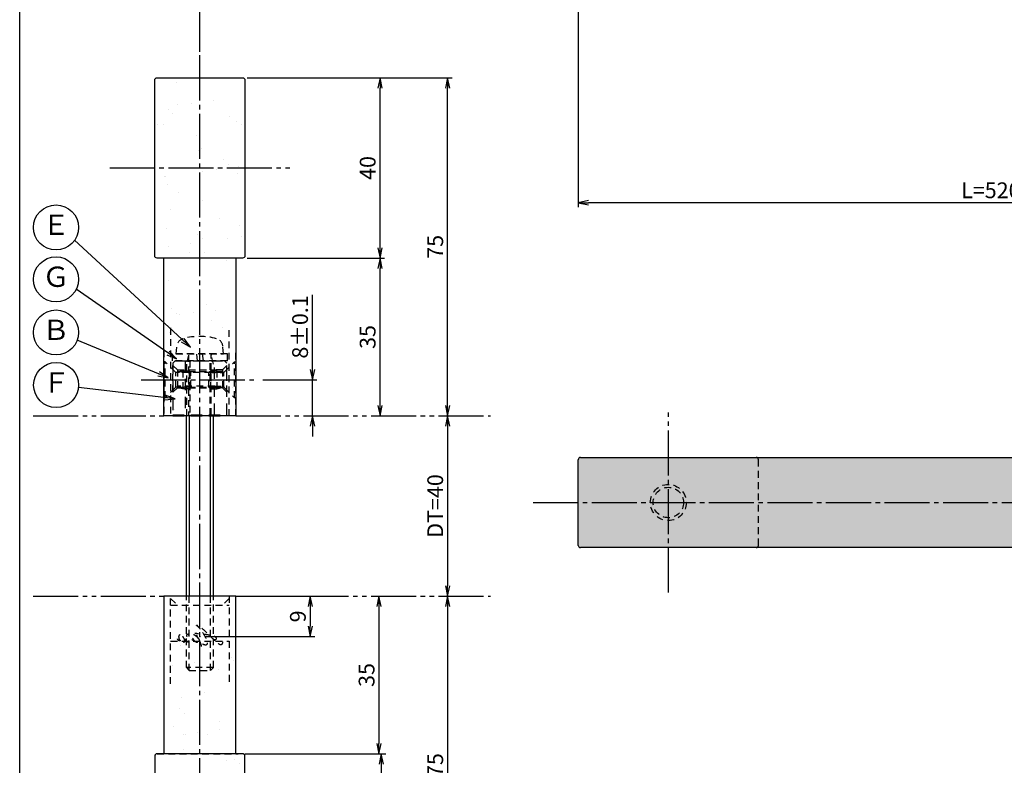
# Model space of a CAD drawing. Units: inches. Extents: x 746 to 1553, y 72 to 632.
# Drawn here: x 746 to 965, y 158 to 324 of the extents above; entities that cross this region are included whole.
import ezdxf
from ezdxf.enums import TextEntityAlignment as Align

# ---------------------------------------------------------------- set-up
doc = ezdxf.new("R2010")
doc.units = ezdxf.units.IN
doc.header["$MEASUREMENT"] = 0
for name, pattern in [('CENS', [13, 10, -1, 1, -1]), ('HIDL', [4, 2.5, -1.5]), ('HIDS', [2.5, 1.5, -1]), ('PHAS', [15, 10, -1, 1, -1, 1, -1])]:
    doc.linetypes.add(name, pattern=pattern)
for name, color, linetype in [('02-実線-1', 7, 'Continuous'), ('04-破線-1', 5, 'HIDS'), ('06-中心線', 1, 'CENS'), ('07-2点鎖線', 2, 'PHAS'), ('08-ﾊｯﾁﾝｸﾞ', 2, 'Continuous'), ('09-文字', 4, 'Continuous'), ('10-寸法', 3, 'Continuous'), ('11-ﾈｼﾞ関連', 7, 'Continuous'), ('図枠', 7, 'Continuous')]:
    doc.layers.add(name, color=color, linetype=linetype)
doc.styles.add('STD', font='TXT.shx', dxfattribs={"bigfont": 'bigfont.shx'})
doc.dimstyles.new('1：1', dxfattribs={"dimtxt": 3.5, "dimasz": 2.3, "dimexe": 1, "dimexo": 1, "dimgap": 1, "dimtad": 3, "dimdsep": 46, "dimtxsty": 'STD', "dimblk1": 'ARRI', "dimblk2": 'ARRI', "dimsah": 1, "dimcen": 0, "dimclrd": 3, "dimclre": 3, "dimclrt": 4, "dimadec": 0, "dimazin": 0, "dimtfac": 0.7, "dimtmove": 0, "dimatfit": 0, "dimldrblk": 'ARRI', "dimfxl": 1, "dimtvp": 1, "dimtolj": 1, "dimtzin": 0, "dimarcsym": 0})

# ---------------------------------------------------------------- blocks, each defined once
blk = doc.blocks.new('ARRI')
at = {"color": 0, "linetype": 'ByBlock'}
for p, q in [((0, 0), (-1, 0.213)), ((-1, -0.213), (0, 0)), ((0, 0), (-1, 0))]:
    blk.add_line(p, q, dxfattribs=at)
blk = doc.blocks.new('*D96')
at = {"layer": '10-寸法', "color": 3, "lineweight": -2, "transparency": 16777216}
for p, q in [((869.94, 326.1), (869.94, 282.1)), ((1134.57, 325.6), (1134.57, 282.1)), ((1132.27, 283.1), (872.24, 283.1))]:
    blk.add_line(p, q, dxfattribs=at)
at = {"layer": 'Defpoints', "color": 0, "transparency": 16777216}
for p in [(869.94, 327.1), (1134.57, 326.6), (869.94, 283.1)]:
    blk.add_point(p, dxfattribs=at)
at = {"layer": '10-寸法', "color": 3, "lineweight": -2, "transparency": 16777216, "xscale": 2.3, "yscale": 2.3, "zscale": 2.3, "rotation": 180}
blk.add_blockref('ARRI', (869.94, 283.1), dxfattribs=at)
at = {"layer": '10-寸法', "color": 3, "lineweight": -2, "transparency": 16777216, "xscale": 2.3, "yscale": 2.3, "zscale": 2.3}
blk.add_blockref('ARRI', (1134.57, 283.1), dxfattribs=at)
at = {"layer": '10-寸法', "color": 4, "transparency": 16777216, "insert": (1002.25, 285.85), "char_height": 3.5, "attachment_point": 5, "style": 'STD'}
blk.add_mtext('\\A1;L=520.5~730【ショットブラストシルバー】', dxfattribs=at)
blk = doc.blocks.new('*D83')
at = {"layer": '10-寸法', "color": 3, "lineweight": -2, "transparency": 16777216}
for p, q in [((810.94, 246.1), (810.94, 262.65)), ((799.94, 243.8), (811.94, 243.8)), ((810.94, 235.8), (810.94, 243.8)), ((810.94, 233.5), (810.94, 231.2))]:
    blk.add_line(p, q, dxfattribs=at)
at = {"layer": 'Defpoints', "color": 0, "transparency": 16777216}
for p in [(798.94, 243.8), (810.94, 243.8), (810.94, 235.8)]:
    blk.add_point(p, dxfattribs=at)
at = {"layer": '10-寸法', "color": 3, "lineweight": -2, "transparency": 16777216, "xscale": 2.3, "yscale": 2.3, "zscale": 2.3}
for p, rotation in [((810.94, 243.8), 270), ((810.94, 235.8), 90)]:
    blk.add_blockref('ARRI', p, dxfattribs=dict(at, rotation=rotation))
at = {"layer": '10-寸法', "color": 4, "transparency": 16777216, "insert": (808.19, 255.53), "char_height": 3.5, "attachment_point": 5, "rotation": 90, "style": 'STD'}
blk.add_mtext('\\A1;8±0.1', dxfattribs=at)
blk = doc.blocks.new('*D84')
at = {"layer": '10-寸法', "color": 3, "lineweight": -2, "transparency": 16777216}
for p, q in [((796.44, 270.8), (826.94, 270.8)), ((825.94, 238.1), (825.94, 268.5))]:
    blk.add_line(p, q, dxfattribs=at)
at = {"layer": 'Defpoints', "color": 0, "transparency": 16777216}
for p in [(795.44, 270.8), (825.94, 270.8), (825.94, 235.8)]:
    blk.add_point(p, dxfattribs=at)
at = {"layer": '10-寸法', "color": 3, "lineweight": -2, "transparency": 16777216, "xscale": 2.3, "yscale": 2.3, "zscale": 2.3}
for p, rotation in [((825.94, 270.8), 90), ((825.94, 235.8), 270)]:
    blk.add_blockref('ARRI', p, dxfattribs=dict(at, rotation=rotation))
at = {"layer": '10-寸法', "color": 4, "transparency": 16777216, "insert": (823.19, 253.3), "char_height": 3.5, "attachment_point": 5, "rotation": 90, "style": 'STD'}
blk.add_mtext('\\A1;35', dxfattribs=at)
blk = doc.blocks.new('*D85')
at = {"layer": '10-寸法', "color": 3, "lineweight": -2, "transparency": 16777216}
for p, q in [((796.44, 310.8), (826.94, 310.8)), ((825.94, 273.1), (825.94, 308.5)), ((796.94, 270.8), (826.94, 270.8))]:
    blk.add_line(p, q, dxfattribs=at)
at = {"layer": 'Defpoints', "color": 0, "transparency": 16777216}
for p in [(795.44, 310.8), (825.94, 310.8), (795.94, 270.8)]:
    blk.add_point(p, dxfattribs=at)
at = {"layer": '10-寸法', "color": 3, "lineweight": -2, "transparency": 16777216, "xscale": 2.3, "yscale": 2.3, "zscale": 2.3}
for p, rotation in [((825.94, 310.8), 90), ((825.94, 270.8), 270)]:
    blk.add_blockref('ARRI', p, dxfattribs=dict(at, rotation=rotation))
at = {"layer": '10-寸法', "color": 4, "transparency": 16777216, "insert": (823.19, 290.8), "char_height": 3.5, "attachment_point": 5, "rotation": 90, "style": 'STD'}
blk.add_mtext('\\A1;40', dxfattribs=at)
blk = doc.blocks.new('*D86')
at = {"layer": '10-寸法', "color": 3, "lineweight": -2, "transparency": 16777216}
for p, q in [((796.44, 310.8), (841.94, 310.8)), ((840.94, 238.1), (840.94, 308.5))]:
    blk.add_line(p, q, dxfattribs=at)
at = {"layer": 'Defpoints', "color": 0, "transparency": 16777216}
for p in [(795.44, 310.8), (840.94, 310.8), (840.94, 235.8)]:
    blk.add_point(p, dxfattribs=at)
at = {"layer": '10-寸法', "color": 3, "lineweight": -2, "transparency": 16777216, "xscale": 2.3, "yscale": 2.3, "zscale": 2.3}
for p, rotation in [((840.94, 310.8), 90), ((840.94, 235.8), 270)]:
    blk.add_blockref('ARRI', p, dxfattribs=dict(at, rotation=rotation))
at = {"layer": '10-寸法', "color": 4, "transparency": 16777216, "insert": (838.19, 273.3), "char_height": 3.5, "attachment_point": 5, "rotation": 90, "style": 'STD'}
blk.add_mtext('\\A1;75', dxfattribs=at)
blk = doc.blocks.new('*D87')
at = {"layer": '10-寸法', "color": 3, "lineweight": -2, "transparency": 16777216}
for p, q in [((825.7, 193.5), (825.7, 163.1)), ((795.94, 160.8), (826.7, 160.8))]:
    blk.add_line(p, q, dxfattribs=at)
at = {"layer": 'Defpoints', "color": 0, "transparency": 16777216}
for p in [(825.7, 195.8), (794.94, 160.8), (825.7, 160.8)]:
    blk.add_point(p, dxfattribs=at)
at = {"layer": '10-寸法', "color": 3, "lineweight": -2, "transparency": 16777216, "xscale": 2.3, "yscale": 2.3, "zscale": 2.3}
for p, rotation in [((825.7, 195.8), 90), ((825.7, 160.8), 270)]:
    blk.add_blockref('ARRI', p, dxfattribs=dict(at, rotation=rotation))
at = {"layer": '10-寸法', "color": 4, "transparency": 16777216, "insert": (822.95, 178.3), "char_height": 3.5, "attachment_point": 5, "rotation": 90, "style": 'STD'}
blk.add_mtext('\\A1;35', dxfattribs=at)
blk = doc.blocks.new('*D88')
at = {"layer": '10-寸法', "color": 3, "lineweight": -2, "transparency": 16777216}
for p, q in [((795.94, 160.8), (827.2, 160.8)), ((826.2, 158.5), (826.2, 123.1)), ((796.44, 120.8), (827.2, 120.8))]:
    blk.add_line(p, q, dxfattribs=at)
at = {"layer": 'Defpoints', "color": 0, "transparency": 16777216}
for p in [(794.94, 160.8), (795.44, 120.8), (826.2, 120.8)]:
    blk.add_point(p, dxfattribs=at)
at = {"layer": '10-寸法', "color": 3, "lineweight": -2, "transparency": 16777216, "xscale": 2.3, "yscale": 2.3, "zscale": 2.3}
for p, rotation in [((826.2, 160.8), 90), ((826.2, 120.8), 270)]:
    blk.add_blockref('ARRI', p, dxfattribs=dict(at, rotation=rotation))
at = {"layer": '10-寸法', "color": 4, "transparency": 16777216, "insert": (823.45, 140.8), "char_height": 3.5, "attachment_point": 5, "rotation": 90, "style": 'STD'}
blk.add_mtext('\\A1;40', dxfattribs=at)
blk = doc.blocks.new('*D89')
at = {"layer": '10-寸法', "color": 3, "lineweight": -2, "transparency": 16777216}
blk.add_line((840.94, 233.5), (840.94, 198.1), dxfattribs=at)
at = {"layer": 'Defpoints', "color": 0, "transparency": 16777216}
for p in [(840.94, 235.8), (840.94, 195.8), (840.94, 195.8)]:
    blk.add_point(p, dxfattribs=at)
at = {"layer": '10-寸法', "color": 3, "lineweight": -2, "transparency": 16777216, "xscale": 2.3, "yscale": 2.3, "zscale": 2.3}
for p, rotation in [((840.94, 235.8), 90), ((840.94, 195.8), 270)]:
    blk.add_blockref('ARRI', p, dxfattribs=dict(at, rotation=rotation))
at = {"layer": '10-寸法', "color": 4, "transparency": 16777216, "insert": (838.19, 215.8), "char_height": 3.5, "attachment_point": 5, "rotation": 90, "style": 'STD'}
blk.add_mtext('\\A1;DT=40', dxfattribs=at)
blk = doc.blocks.new('*D90')
at = {"layer": '10-寸法', "color": 3, "lineweight": -2, "transparency": 16777216}
for p, q in [((840.94, 193.5), (840.94, 123.1)), ((796.44, 120.8), (841.94, 120.8))]:
    blk.add_line(p, q, dxfattribs=at)
at = {"layer": 'Defpoints', "color": 0, "transparency": 16777216}
for p in [(840.94, 195.8), (795.44, 120.8), (840.94, 120.8)]:
    blk.add_point(p, dxfattribs=at)
at = {"layer": '10-寸法', "color": 3, "lineweight": -2, "transparency": 16777216, "xscale": 2.3, "yscale": 2.3, "zscale": 2.3}
for p, rotation in [((840.94, 195.8), 90), ((840.94, 120.8), 270)]:
    blk.add_blockref('ARRI', p, dxfattribs=dict(at, rotation=rotation))
at = {"layer": '10-寸法', "color": 4, "transparency": 16777216, "insert": (838.19, 158.3), "char_height": 3.5, "attachment_point": 5, "rotation": 90, "style": 'STD'}
blk.add_mtext('\\A1;75', dxfattribs=at)
blk = doc.blocks.new('*D111')
at = {"layer": '02-実線-1', "color": 3, "lineweight": -2, "transparency": 16777216}
for p, q in [((794.94, 195.8), (811.45, 195.8)), ((810.45, 193.5), (810.45, 189.1)), ((786.94, 186.8), (811.45, 186.8))]:
    blk.add_line(p, q, dxfattribs=at)
at = {"layer": 'Defpoints', "color": 0, "transparency": 16777216}
for p in [(793.94, 195.8), (785.94, 186.8), (810.45, 186.8)]:
    blk.add_point(p, dxfattribs=at)
at = {"layer": '02-実線-1', "color": 3, "lineweight": -2, "transparency": 16777216, "xscale": 2.3, "yscale": 2.3, "zscale": 2.3}
for p, rotation in [((810.45, 195.8), 90), ((810.45, 186.8), 270)]:
    blk.add_blockref('ARRI', p, dxfattribs=dict(at, rotation=rotation))
at = {"layer": '02-実線-1', "color": 4, "transparency": 16777216, "insert": (807.7, 191.3), "char_height": 3.5, "attachment_point": 5, "rotation": 90, "style": 'STD'}
blk.add_mtext('\\A1;9', dxfattribs=at)

msp = doc.modelspace()

# ---------------------------------------------------------------- hatches: boundary and pattern name
at = {"layer": '02-実線-1', "linetype": 'ByBlock'}
h = msp.add_hatch(dxfattribs=at)
h.set_pattern_fill('AR-SAND', color=2, scale=6)
h.paths.add_polyline_path([(785.942, 290.804), (775.942, 290.804), (775.942, 271.304, 0.4142136), (776.442, 270.804), (785.942, 270.804)])
h.paths.add_polyline_path([(795.942, 290.804), (785.942, 290.804), (785.942, 270.804), (795.442, 270.804, 0.4142136), (795.942, 271.304)])
h.paths.add_polyline_path([(795.942, 310.304, 0.4142136), (795.442, 310.804), (785.942, 310.804), (785.942, 290.804), (795.942, 290.804)])
h.paths.add_polyline_path([(785.942, 310.804), (776.442, 310.804, 0.4142136), (775.942, 310.304), (775.942, 290.804), (785.942, 290.804)])
h.paths.add_polyline_path([(785.942, 270.804), (777.942, 270.804), (777.942, 235.804), (785.942, 235.804)])
h.paths.add_polyline_path([(780.941, 245.804), (780.941, 245.5), (782.157, 245.804), (783.592, 245.804), (783.942, 245.454), (783.942, 242.154), (783.592, 241.804), (782.157, 241.804), (780.941, 242.108), (780.941, 241.804), (779.94, 240.846), (779.94, 241.503), (778.241, 239.804), (778.241, 247.804), (779.841, 246.203), (779.94, 246.302), (779.94, 246.762)], flags=16)
h.paths.add_polyline_path([(783.592, 245.454), (783.592, 242.154), (780.757, 242.154, 0.1071772), (780.591, 242.118), (780.591, 245.49, 0.1071772), (780.757, 245.454)], flags=0)
h.paths.add_polyline_path([(793.942, 270.804), (785.942, 270.804), (785.942, 253.204, -0.0671321), (789.651, 252.703, -0.3135608), (791.04, 251.037), (791.192, 249.304), (792.042, 249.304), (792.042, 247.804), (789.82, 247.804), (790.442, 246.304), (791.942, 246.304), (791.942, 235.804), (793.942, 235.804)])
h = msp.add_hatch(dxfattribs=at)
h.set_pattern_fill('AR-SAND', color=2, scale=6)
h.paths.add_polyline_path([(785.942, 184.304), (783.567, 184.304), (782.942, 184.929), (782.942, 185.804), (779.442, 185.804), (779.442, 195.804), (777.942, 195.804), (777.942, 160.804), (785.942, 160.804)])
h.paths.add_polyline_path([(793.942, 195.804), (792.442, 195.804), (792.442, 185.804), (788.942, 185.804), (788.942, 184.929), (788.317, 184.304), (785.942, 184.304), (785.942, 160.804), (793.942, 160.804)])
h.paths.add_polyline_path([(795.942, 160.304, 0.4142136), (795.442, 160.804), (785.942, 160.804), (785.942, 140.804), (795.942, 140.804)])
h.paths.add_polyline_path([(795.942, 140.804), (785.942, 140.804), (785.942, 120.804), (795.442, 120.804, 0.4142136), (795.942, 121.304)])
h.paths.add_polyline_path([(785.942, 140.804), (775.942, 140.804), (775.942, 121.304, 0.4142136), (776.442, 120.804), (785.942, 120.804)])
h.paths.add_polyline_path([(785.942, 160.804), (777.942, 160.804), (776.442, 160.804, 0.4142136), (775.942, 160.304), (775.942, 140.804), (785.942, 140.804)])
at = {"layer": '08-ﾊｯﾁﾝｸﾞ'}
h = msp.add_hatch(dxfattribs=at)
h.set_pattern_fill('AR-SAND', color=256, scale=6)
h.set_pattern_definition([(37.5, (2e-13, 36.101), (-0.37796, 11.56094), [0, -9.12, 0, -10.2, 0, -9.75]), (7.5, (2e-13, 36.101), (10.61866, 16.93288), [0, -4.92, 0, -8.22, 0, -3.15]), (327.5, (-7.38, 36.101), (18.68485, 0.033954), [0, -3, 0, -10.8, 0, -14.1]), (317.5, (-7.38, 36.101), (18.03676, 5.26605), [0, -1.5, 0, -7.08, 0, -8.1])])
h.paths.add_polyline_path([(870.442, 226.565, 0.4142136), (869.942, 226.065), (869.942, 207.065, 0.4142136), (870.442, 206.565), (1039.192, 206.565), (1039.192, 210.646), (1020.623, 213.921), (1050.623, 219.21), (1039.192, 221.226), (1039.192, 226.565)])
h.paths.add_polyline_path([(1040.692, 226.565), (1040.692, 222.485), (1059.261, 219.21), (1029.261, 213.921), (1040.692, 211.905), (1040.692, 206.565), (1188.442, 206.565), (1188.442, 210.646), (1169.873, 213.921), (1199.873, 219.21), (1188.442, 221.226), (1188.442, 226.565)])
h.paths.add_polyline_path([(1189.942, 226.565), (1189.942, 222.485), (1208.511, 219.21), (1178.511, 213.921), (1189.942, 211.905), (1189.942, 206.565), (1337.692, 206.565), (1337.692, 210.646), (1319.123, 213.921), (1349.123, 219.21), (1337.692, 221.226), (1337.692, 226.565)])
h.paths.add_polyline_path([(1507.942, 206.565, 0.4142136), (1508.442, 207.065), (1508.442, 226.065, 0.4142136), (1507.942, 226.565), (1339.192, 226.565), (1339.192, 222.485), (1357.761, 219.21), (1327.761, 213.921), (1339.192, 211.905), (1339.192, 206.565)])

# ---------------------------------------------------------------- linework, layer by layer
at = {"layer": '02-実線-1', "color": 5, "linetype": 'HIDL'}
for p, q in [((780.442, 248.023), (779.942, 247.523)), ((779.942, 247.523), (779.942, 236.023)), ((780.442, 248.023), (791.442, 248.023)), ((781.442, 248.023), (790.442, 248.023)), ((782.692, 248.023), (782.692, 236.023)), ((789.192, 236.023), (789.192, 248.023)), ((791.942, 247.523), (791.442, 248.023)), ((791.942, 236.023), (791.942, 247.523)), ((779.942, 236.023), (791.942, 236.023)), ((779.942, 235.804), (791.942, 235.804))]:
    msp.add_line(p, q, dxfattribs=at)
at = {"layer": '02-実線-1'}
for p, q in [((869.942, 207.065), (869.942, 226.065)), ((870.442, 226.565), (1001.504, 226.565)), ((1001.504, 206.565), (870.442, 206.565))]:
    msp.add_line(p, q, dxfattribs=at)
for points in [[(775.942, 271.304), (775.942, 310.304, -0.4142136), (776.442, 310.804), (795.442, 310.804, -0.4142136), (795.942, 310.304), (795.942, 271.304, -0.4142136), (795.442, 270.804), (776.442, 270.804, -0.4142136)], [(775.942, 160.304), (775.942, 121.304, 0.4142136), (776.442, 120.804), (795.442, 120.804, 0.4142136), (795.942, 121.304), (795.942, 160.304, 0.4142136), (795.442, 160.804), (776.442, 160.804, 0.4142136)]]:
    msp.add_lwpolyline(points, format="xyb", close=True, dxfattribs=at)
for centre, start, end in [((870.442, 226.065), 90, 180), ((870.442, 207.065), 180, 270)]:
    msp.add_arc(centre, 0.5, start, end, dxfattribs=at)
at = {"layer": '04-破線-1'}
for p, q in [((779.442, 255.304), (779.442, 235.804)), ((792.442, 235.804), (792.442, 255.304)), ((783.692, 248.023), (783.692, 236.023)), ((788.192, 236.023), (788.192, 248.023)), ((909.942, 207.065), (909.942, 226.065)), ((779.442, 176.304), (779.442, 195.804)), ((779.442, 195.304), (780.942, 193.804)), ((782.942, 179.929), (782.942, 195.804)), ((783.567, 179.304), (783.567, 195.804)), ((788.317, 179.304), (788.317, 195.804)), ((788.942, 179.929), (788.942, 195.804)), ((792.442, 195.304), (790.942, 193.804)), ((792.442, 195.804), (792.442, 176.304)), ((793.942, 160.804), (793.942, 195.804)), ((779.442, 193.804), (792.442, 193.804)), ((779.442, 185.804), (792.442, 185.804)), ((788.942, 179.929), (782.942, 179.929)), ((782.942, 179.929), (783.567, 179.304)), ((783.567, 179.304), (788.317, 179.304)), ((788.317, 179.304), (788.942, 179.929)), ((776.442, 160.804), (794.442, 160.804))]:
    msp.add_line(p, q, dxfattribs=at)
at = {"layer": '04-破線-1', "color": 5, "linetype": 'HIDS'}
for p, q in [((777.942, 250.304), (777.942, 235.804)), ((793.942, 235.804), (793.942, 250.304))]:
    msp.add_line(p, q, dxfattribs=at)
at = {"layer": '04-破線-1', "color": 0, "linetype": 'ByBlock'}
for points in [[(793.942, 270.804), (793.942, 235.804), (777.942, 235.804), (777.942, 270.804)], [(793.942, 160.804), (793.942, 195.804), (777.942, 195.804), (777.942, 160.804)]]:
    msp.add_lwpolyline(points, dxfattribs=at)
at = {"layer": '04-破線-1'}
for centre, start, end in [((909.442, 226.065), 0, 90), ((909.442, 207.065), 270, 0), ((776.442, 160.304), 90, 180)]:
    msp.add_arc(centre, 0.5, start, end, dxfattribs=at)
for points, knots in [([(790.942, 185.678), (790.947, 185.486), (790.952, 185.223), (790.799, 185.08), (790.613, 184.907), (790.364, 185.048), (790.188, 185.157), (789.814, 185.388), (789.484, 185.682), (789.171, 185.989), (788.389, 186.755), (787.643, 187.576), (786.804, 188.287), (786.397, 188.631), (785.965, 188.953), (785.487, 189.193), (785.383, 189.246), (785.276, 189.293), (785.165, 189.331), (785.244, 189.304), (785.325, 189.22), (785.386, 189.168), (785.61, 188.977), (785.808, 188.755), (785.992, 188.525), (786.622, 187.736), (787.135, 186.867), (787.449, 185.904), (787.52, 185.684), (787.607, 185.42), (787.546, 185.188), (787.476, 184.925), (787.171, 184.906), (786.952, 184.971), (786.641, 185.063), (786.385, 185.319), (786.195, 185.572), (785.919, 185.941), (785.667, 186.329), (785.432, 186.726), (785.356, 186.854), (785.268, 186.983), (785.21, 187.12), (785.354, 186.876), (785.486, 186.624), (785.612, 186.37), (785.843, 185.908), (786.075, 185.421), (786.193, 184.916), (786.241, 184.709), (786.29, 184.484), (786.264, 184.272)], [0, 0, 0, 0, 1, 1, 1, 2, 2, 2, 3, 3, 3, 4, 4, 4, 5, 5, 5, 6, 6, 6, 7, 7, 7, 8, 8, 8, 9, 9, 9, 10, 10, 10, 11, 11, 11, 12, 12, 12, 13, 13, 13, 14, 14, 14, 15, 15, 15, 16, 16, 16, 17, 17, 17, 17]), ([(781.479, 186.028), (781.566, 186.026), (781.578, 185.882), (781.498, 185.855), (781.414, 185.826), (781.325, 185.879), (781.26, 185.926), (781.111, 186.032), (781.006, 186.179), (780.942, 186.348)], [0, 0, 0, 0, 1, 1, 1, 2, 2, 2, 3, 3, 3, 3]), ([(781.601, 187.184), (781.681, 187.178), (781.762, 187.153), (781.826, 187.119), (782.019, 187.017), (782.166, 186.841), (782.284, 186.662), (782.35, 186.562), (782.411, 186.456), (782.462, 186.348), (782.462, 186.348), (782.79, 185.66), (782.334, 185.532), (782.334, 185.532), (781.916, 185.39), (781.415, 186.117), (781.317, 186.259), (781.263, 186.428), (781.244, 186.598), (781.226, 186.756), (781.216, 186.96), (781.327, 187.088), (781.395, 187.167), (781.498, 187.191), (781.601, 187.184)], [0, 0, 0, 0, 1, 1, 1, 2, 2, 2, 3, 3, 3, 4, 4, 4, 5, 5, 5, 6, 6, 6, 7, 7, 7, 8, 8, 8, 8]), ([(785.499, 185.564), (785.395, 185.531), (785.269, 185.553), (785.166, 185.578), (785.019, 185.614), (784.878, 185.675), (784.744, 185.747), (784.553, 185.849), (784.359, 185.97), (784.204, 186.123), (784.044, 186.282), (783.903, 186.46), (783.776, 186.646), (783.653, 186.828), (783.527, 187.02), (783.433, 187.219), (783.392, 187.308), (783.369, 187.402), (783.352, 187.499), (783.352, 187.499), (783.384, 187.261), (783.236, 187.248), (783.152, 187.241), (783.027, 187.233), (782.972, 187.158), (782.939, 187.114), (782.952, 187.058), (782.975, 187.012), (783.156, 186.652), (783.398, 186.296), (783.465, 185.891), (783.479, 185.806), (783.499, 185.688), (783.442, 185.614), (783.378, 185.531), (783.253, 185.582), (783.182, 185.623), (783.009, 185.721), (782.872, 185.882), (782.745, 186.03), (782.582, 186.218), (782.451, 186.393), (782.351, 186.556)], [0, 0, 0, 0, 1, 1, 1, 2, 2, 2, 3, 3, 3, 4, 4, 4, 5, 5, 5, 6, 6, 6, 7, 7, 7, 8, 8, 8, 9, 9, 9, 10, 10, 10, 11, 11, 11, 12, 12, 12, 13, 13, 13, 14, 14, 14, 14]), ([(785.645, 186.305), (785.498, 186.548), (785.324, 186.726), (785.102, 186.904), (784.91, 187.057), (784.603, 187.275), (784.338, 187.192), (784.151, 187.134), (784.18, 186.914), (784.212, 186.763), (784.26, 186.535), (784.385, 186.328), (784.522, 186.142), (784.704, 185.896), (785.009, 185.601), (785.332, 185.557), (785.765, 185.499), (785.788, 185.987), (785.684, 186.226)], [0, 0, 0, 0, 1, 1, 1, 2, 2, 2, 3, 3, 3, 4, 4, 4, 5, 5, 5, 6, 6, 6, 6]), ([(789.002, 186.168), (789.167, 186.149), (789.363, 186.148), (789.517, 186.216), (789.598, 186.252), (789.651, 186.324), (789.638, 186.415), (789.625, 186.51), (789.558, 186.6), (789.487, 186.661), (789.33, 186.797), (789.125, 186.854), (788.931, 186.911), (788.703, 186.978), (788.472, 187.036), (788.241, 187.089), (788.222, 187.093), (788.203, 187.098), (788.184, 187.102), (788.116, 187.117), (788.048, 187.131), (787.98, 187.145), (787.409, 187.259), (786.829, 187.327), (786.25, 187.387), (786.007, 187.412), (785.763, 187.436), (785.519, 187.452), (785.28, 187.468), (785.06, 187.478), (784.811, 187.467)], [0, 0, 0, 0, 1, 1, 1, 2, 2, 2, 3, 3, 3, 4, 4, 4, 5, 5, 5, 6, 6, 6, 7, 7, 7, 8, 8, 8, 9, 9, 9, 10, 10, 10, 10])]:
    msp.add_open_spline(points, degree=3, knots=knots, dxfattribs=at)
msp.add_point((785.942, 186.802), dxfattribs=at)
at = {"layer": '06-中心線'}
for p, q in [((785.942, 316.6), (785.942, 526.6)), ((785.942, 110.804), (785.942, 320.804)), ((765.942, 290.804), (805.942, 290.804)), ((889.942, 196.565), (889.942, 236.565)), ((859.942, 216.565), (1518.442, 216.565))]:
    msp.add_line(p, q, dxfattribs=at)
at = {"layer": '06-中心線', "color": 1, "linetype": 'CENS'}
msp.add_line((772.942, 243.804), (798.942, 243.804), dxfattribs=at)
msp.add_line((772.942, 243.804), (798.942, 243.804), dxfattribs=at)
at = {"layer": '07-2点鎖線'}
for p, q in [((748.942, 235.804), (777.942, 235.804)), ((793.942, 235.804), (850.442, 235.804)), ((748.942, 195.804), (777.942, 195.804)), ((793.942, 195.804), (850.442, 195.804))]:
    msp.add_line(p, q, dxfattribs=at)
at = {"layer": '09-文字', "color": 3}
for centre in [(754.004, 277.608), (754.004, 266.083), (754.004, 254.304), (754.034, 242.636)]:
    msp.add_circle(centre, 5, dxfattribs=at)
at = {"layer": '11-ﾈｼﾞ関連', "color": 5, "linetype": 'HIDS'}
for p, q in [((792.042, 249.523), (779.842, 249.523)), ((779.842, 248.023), (779.842, 249.523)), ((780.692, 249.523), (780.843, 251.256)), ((780.692, 249.523), (791.192, 249.523)), ((783.442, 249.273), (782.942, 247.273)), ((783.442, 249.273), (783.442, 236.023)), ((785.436, 248.023), (785.235, 249.524)), ((786.443, 249.523), (786.644, 248.023)), ((788.942, 247.273), (788.442, 249.273)), ((788.442, 236.023), (788.442, 249.273)), ((791.192, 249.523), (791.04, 251.256)), ((792.042, 248.023), (792.042, 249.523)), ((777.941, 247.804), (777.941, 239.804)), ((778.241, 247.804), (777.941, 247.804)), ((778.241, 239.804), (778.241, 247.804)), ((780.474, 245.571), (778.241, 247.804)), ((792.042, 248.023), (779.842, 248.023)), ((782.942, 247.273), (782.942, 236.023)), ((791.41, 245.571), (793.643, 247.804)), ((793.643, 239.804), (793.643, 247.804)), ((793.643, 247.804), (793.943, 247.804)), ((793.943, 247.804), (793.943, 239.804)), ((779.941, 241.065), (779.941, 246.981)), ((780.942, 246.023), (779.942, 246.98)), ((780.591, 242.118), (780.591, 245.49)), ((782.157, 245.804), (780.757, 245.454)), ((783.942, 245.454), (780.757, 245.454)), ((790.943, 245.454), (780.941, 245.454)), ((780.942, 246.023), (780.942, 242.023)), ((780.942, 246.023), (789.192, 246.023)), ((780.942, 245.673), (789.276, 245.673)), ((782.157, 245.804), (782.157, 241.804)), ((782.157, 245.804), (783.592, 245.804)), ((783.942, 245.454), (783.592, 245.804)), ((783.592, 245.804), (783.592, 241.804)), ((783.942, 242.154), (783.942, 245.454)), ((787.942, 245.454), (788.292, 245.804)), ((787.942, 245.454), (791.127, 245.454)), ((787.942, 242.154), (787.942, 245.454)), ((789.727, 245.804), (788.292, 245.804)), ((788.292, 245.804), (788.292, 241.804)), ((790.942, 246.023), (789.192, 246.023)), ((790.942, 245.673), (789.192, 245.673)), ((789.727, 245.804), (789.727, 241.804)), ((789.727, 245.804), (791.127, 245.454)), ((790.942, 246.023), (791.942, 246.98)), ((790.942, 246.023), (790.942, 242.023)), ((791.293, 242.118), (791.293, 245.49)), ((791.943, 241.065), (791.943, 246.981)), ((780.474, 242.037), (778.241, 239.804)), ((780.942, 242.023), (779.941, 241.065)), ((783.942, 242.154), (780.757, 242.154)), ((782.157, 241.804), (780.757, 242.154)), ((780.941, 242.154), (790.943, 242.154)), ((789.192, 242.373), (780.942, 242.373)), ((780.942, 242.023), (789.192, 242.023)), ((783.592, 241.804), (782.157, 241.804)), ((783.592, 241.804), (783.942, 242.154)), ((787.942, 242.154), (791.127, 242.154)), ((788.292, 241.804), (787.942, 242.154)), ((788.292, 241.804), (789.727, 241.804)), ((789.192, 242.373), (790.942, 242.373)), ((790.942, 242.023), (789.192, 242.023)), ((789.727, 241.804), (791.127, 242.154)), ((790.942, 242.023), (791.943, 241.065)), ((791.41, 242.037), (793.643, 239.804)), ((777.941, 239.804), (778.241, 239.804)), ((793.943, 239.804), (793.643, 239.804))]:
    msp.add_line(p, q, dxfattribs=at)
at = {"layer": '11-ﾈｼﾞ関連'}
for p, q in [((782.942, 195.804), (782.942, 235.804)), ((788.942, 195.804), (788.942, 235.804))]:
    msp.add_line(p, q, dxfattribs=at)
at = {"layer": '11-ﾈｼﾞ関連', "color": 1, "linetype": 'Continuous'}
for p, q in [((783.567, 235.804), (783.567, 195.804)), ((788.317, 195.804), (788.317, 235.804))]:
    msp.add_line(p, q, dxfattribs=at)
at = {"layer": '11-ﾈｼﾞ関連', "color": 5, "linetype": 'HIDS'}
for radius in [4, 3.375]:
    msp.add_circle((889.942, 216.565), radius, dxfattribs=at)
for centre, radius, start, end in [((782.736, 251.091), 1.9, 105.36249, 175), ((785.942, 239.423), 14, 74.63751, 105.36249), ((789.147, 251.091), 1.9, 5, 74.63751), ((788.692, 249.273), 0.25, 90, 180), ((780.757, 245.854), 0.4, 225, 270), ((791.127, 245.854), 0.4, 270, 315), ((780.757, 241.754), 0.4, 90, 135), ((791.127, 241.754), 0.4, 45, 90)]:
    msp.add_arc(centre, radius, start, end, dxfattribs=at)
at = {"layer": '図枠'}
msp.add_lwpolyline([(745.942, 632.464), (1552.942, 632.464), (1552.942, 72.464), (745.942, 72.464)], close=True, dxfattribs=at)

# ---------------------------------------------------------------- texts
at = {"layer": '09-文字', "color": 4, "style": 'STD'}
for s, p in [('Ｅ', (754.004, 277.608)), ('Ｇ', (754.004, 266.083)), ('Ｂ', (754.004, 254.304)), ('Ｆ', (754.034, 242.636))]:
    msp.add_text(s, height=4.5, dxfattribs=at).set_placement(p, align=Align.MIDDLE)

# ---------------------------------------------------------------- dimensions: what is measured, and where the dimension line sits
at = {"layer": '02-実線-1', "color": 251}
dim = msp.add_linear_dim(base=(810.453, 186.802), p1=(793.942, 195.804), p2=(785.942, 186.802), angle=90, dimstyle='1：1', dxfattribs=at)
dim.commit()
dim.dimension.update_dxf_attribs({"geometry": '*D111', "text_midpoint": (807.703, 191.303)})
at = {"layer": '10-寸法'}
dim = msp.add_linear_dim(base=(869.942, 283.1), p1=(1134.567, 326.6), p2=(869.942, 327.1), text='L=520.5~730【ショットブラストシルバー】', dimstyle='1：1', override={"dimscale": 0, "dimtix": 0, "dimtofl": 1, "dimtmove": 0, "dimatfit": 0}, dxfattribs=at)
dim.commit()
dim.dimension.update_dxf_attribs({"geometry": '*D96', "text_midpoint": (1002.254, 285.85)})
for base, p1, p2, picture, middle in [((825.942, 310.804), (795.942, 270.804), (795.442, 310.804), '*D85', (823.192, 290.804)), ((840.942, 310.804), (840.942, 235.804), (795.442, 310.804), '*D86', (838.192, 273.304)), ((825.942, 270.804), (825.942, 235.804), (795.442, 270.804), '*D84', (823.192, 253.304)), ((825.697, 160.804), (825.697, 195.804), (794.942, 160.804), '*D87', (822.947, 178.304)), ((840.942, 120.804), (840.942, 195.804), (795.442, 120.804), '*D90', (838.192, 158.304)), ((826.197, 120.804), (794.942, 160.804), (795.442, 120.804), '*D88', (823.447, 140.804))]:
    dim = msp.add_linear_dim(base=base, p1=p1, p2=p2, angle=90, dimstyle='1：1', override={"dimscale": 0, "dimtix": 0, "dimtofl": 1, "dimtmove": 0, "dimatfit": 0}, dxfattribs=at)
    dim.commit()
    dim.dimension.update_dxf_attribs({"geometry": picture, "text_midpoint": middle})
for base, p1, p2, text, picture, middle in [((810.942, 243.804), (810.942, 235.804), (798.942, 243.804), '<>±0.1', '*D83', (808.192, 255.529)), ((840.942, 195.804), (840.942, 235.804), (840.942, 195.804), 'DT=<>', '*D89', (838.192, 215.804))]:
    dim = msp.add_linear_dim(base=base, p1=p1, p2=p2, angle=90, text=text, dimstyle='1：1', override={"dimscale": 0, "dimtix": 0, "dimtofl": 1, "dimtmove": 0, "dimatfit": 0}, dxfattribs=at)
    dim.commit()
    dim.dimension.update_dxf_attribs({"geometry": picture, "text_midpoint": middle})

# ---------------------------------------------------------------- leaders
at = {"layer": '09-文字', "color": 3}
for points in [[(783.831, 251.042), (758.136, 274.793)], [(780.761, 248.459), (758.503, 263.902)], [(778.934, 244.266), (758.706, 252.605)], [(780.473, 239.606), (759.001, 242.066)]]:
    msp.add_leader(points, dimstyle='1：1', dxfattribs=at)

doc.saveas('drawing.dxf')
